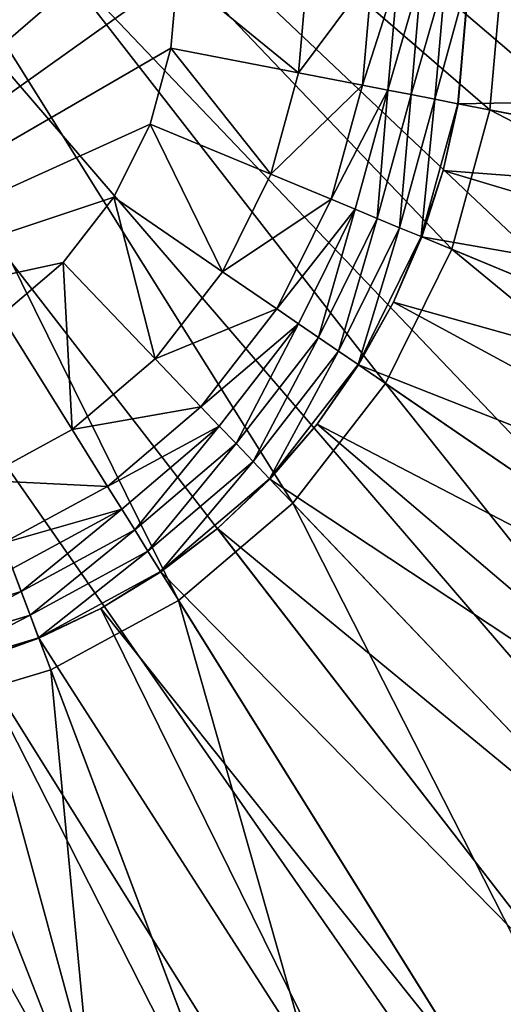
# Model space of a CAD drawing. Units: metres. Extents: x 2.67 to 3.08, y -3.44 to -1.43.
# Drawn here: x 3.02 to 3.02, y -2.77 to -2.76 of the extents above; entities that cross this region are included whole.
import ezdxf

# ---------------------------------------------------------------- set-up
doc = ezdxf.new("R2010")
doc.units = ezdxf.units.M
doc.header["$MEASUREMENT"] = 0
doc.layers.add('FCX 501', color=7, linetype='Continuous', true_color=0x8a086e)

# ---------------------------------------------------------------- blocks, each defined once
blk = doc.blocks.new('2dfe3da4-838d-4c16-9ddd-f8d332957434')
at = {"layer": 'FCX 501', "color": 0}
for points in [[(-193.6002, 104.9877, 187.2643), (-190.3249, 117.1872, 187.2643), (-193.6002, 117.4877, 187.2643)], [(-192.5994, 104.8959, 187.2643), (-190.3249, 117.1872, 187.2643), (-193.6002, 104.9877, 187.2643)], [(-192.5994, 104.8959, 187.2643), (-186.9745, 116.2239, 187.2643), (-190.3249, 117.1872, 187.2643)], [(-191.5757, 104.6015, 187.2643), (-186.9745, 116.2239, 187.2643), (-192.5994, 104.8959, 187.2643)], [(-191.5757, 104.6015, 187.2643), (-183.7504, 114.5536, 187.2643), (-186.9745, 116.2239, 187.2643)], [(-190.5905, 104.0912, 187.2643), (-183.7504, 114.5536, 187.2643), (-191.5757, 104.6015, 187.2643)], [(-190.5905, 104.0912, 187.2643), (-180.8723, 112.2156, 187.2643), (-183.7504, 114.5536, 187.2643)], [(-193.6002, 114.4877, 196.2643), (-206.9245, 92.5983, 196.2643), (-192.2524, 114.427, 196.2643)], [(-192.2524, 114.427, 196.2643), (-206.9245, 92.5983, 196.2643), (-190.8707, 114.2373, 196.2643)], [(-190.8707, 114.2373, 196.2643), (-206.9245, 92.5983, 196.2643), (-206.1551, 91.2796, 196.2643)], [(-190.8707, 114.2373, 196.2643), (-206.1551, 91.2796, 196.2643), (-205.2455, 90.0332, 196.2643)], [(-190.8707, 114.2373, 196.2643), (-205.2455, 90.0332, 196.2643), (-189.4728, 113.9087, 196.2643)], [(-189.4728, 113.9087, 196.2643), (-205.2455, 90.0332, 196.2643), (-188.0788, 113.4345, 196.2643)], [(-188.0788, 113.4345, 196.2643), (-205.2455, 90.0332, 196.2643), (-186.7108, 112.812, 196.2643)], [(-186.7108, 112.812, 196.2643), (-205.2455, 90.0332, 196.2643), (-185.392, 112.0426, 196.2643)], [(-189.7111, 103.3768, 187.2643), (-180.8723, 112.2156, 187.2643), (-190.5905, 104.0912, 187.2643)], [(-189.7111, 103.3768, 187.2643), (-178.5343, 109.3375, 187.2643), (-180.8723, 112.2156, 187.2643)], [(-185.392, 112.0426, 196.2643), (-205.2455, 90.0332, 196.2643), (-184.1457, 111.133, 196.2643)], [(-184.1457, 111.133, 196.2643), (-205.2455, 90.0332, 196.2643), (-182.9936, 110.0943, 196.2643)], [(-182.9936, 110.0943, 196.2643), (-205.2455, 90.0332, 196.2643), (-181.9549, 108.9422, 196.2643)], [(-188.9967, 102.4974, 187.2643), (-178.5343, 109.3375, 187.2643), (-189.7111, 103.3768, 187.2643)], [(-188.9967, 102.4974, 187.2643), (-176.864, 106.1134, 187.2643), (-178.5343, 109.3375, 187.2643)], [(-192.7242, 109.1977, 193.3989), (-193.6002, 104.7383, 190.4297), (-193.6002, 109.2371, 193.3989)], [(-192.7242, 109.1977, 193.3989), (-192.6448, 104.6506, 190.4297), (-193.6002, 104.7383, 190.4297)], [(-191.8262, 109.0743, 193.3989), (-192.6448, 104.6506, 190.4297), (-192.7242, 109.1977, 193.3989)], [(-191.8262, 109.0743, 193.3989), (-192.1554, 104.5356, 190.4297), (-192.6448, 104.6506, 190.4297)], [(-190.9176, 108.8608, 193.3989), (-192.1554, 104.5356, 190.4297), (-191.8262, 109.0743, 193.3989)], [(-181.9549, 108.9422, 196.2643), (-205.2455, 90.0332, 196.2643), (-181.0453, 107.6958, 196.2643)], [(-190.9176, 108.8608, 193.3989), (-191.6675, 104.3696, 190.4297), (-192.1554, 104.5356, 190.4297)], [(-190.0115, 108.5526, 193.3989), (-191.6675, 104.3696, 190.4297), (-190.9176, 108.8608, 193.3989)], [(-190.0115, 108.5526, 193.3989), (-191.1886, 104.1517, 190.4297), (-191.6675, 104.3696, 190.4297)], [(-189.1223, 108.1479, 193.3989), (-191.1886, 104.1517, 190.4297), (-190.0115, 108.5526, 193.3989)], [(-189.1223, 108.1479, 193.3989), (-190.727, 103.8824, 190.4297), (-191.1886, 104.1517, 190.4297)], [(-188.2652, 107.6479, 193.3989), (-190.727, 103.8824, 190.4297), (-189.1223, 108.1479, 193.3989)], [(-181.0453, 107.6958, 196.2643), (-205.2455, 90.0332, 196.2643), (-180.2759, 106.3771, 196.2643)], [(-188.2652, 107.6479, 193.3989), (-190.2908, 103.564, 190.4297), (-190.727, 103.8824, 190.4297)], [(-187.4552, 107.0567, 193.3989), (-190.2908, 103.564, 190.4297), (-188.2652, 107.6479, 193.3989)], [(-187.4552, 107.0567, 193.3989), (-189.8875, 103.2004, 190.4297), (-190.2908, 103.564, 190.4297)], [(-186.7063, 106.3816, 193.3989), (-189.8875, 103.2004, 190.4297), (-187.4552, 107.0567, 193.3989)], [(-180.2759, 106.3771, 196.2643), (-205.2455, 90.0332, 196.2643), (-179.6534, 105.0091, 196.2643)], [(-186.7063, 106.3816, 193.3989), (-189.5239, 102.7971, 190.4297), (-189.8875, 103.2004, 190.4297)], [(-186.0312, 105.6327, 193.3989), (-189.5239, 102.7971, 190.4297), (-186.7063, 106.3816, 193.3989)], [(-188.4864, 101.5122, 187.2643), (-176.864, 106.1134, 187.2643), (-188.9967, 102.4974, 187.2643)], [(-188.4864, 101.5122, 187.2643), (-175.9007, 102.763, 187.2643), (-176.864, 106.1134, 187.2643)], [(-186.0312, 105.6327, 193.3989), (-189.2055, 102.3609, 190.4297), (-189.5239, 102.7971, 190.4297)], [(-185.44, 104.8227, 193.3989), (-189.2055, 102.3609, 190.4297), (-186.0312, 105.6327, 193.3989)], [(-186.0284, 105.635, 193.4013), (-185.44, 104.8227, 193.3989), (-186.0312, 105.6327, 193.3989)], [(-179.6534, 105.0091, 196.2643), (-205.2455, 90.0332, 196.2643), (-179.1792, 103.6151, 196.2643)], [(-193.6002, 104.9877, 178.2643), (-198.714, 97.4632, 178.2643), (-192.5994, 104.8959, 178.2643)], [(-192.5994, 104.8959, 178.2643), (-193.6002, 104.9877, 187.2643), (-193.6002, 104.9877, 178.2643)], [(-193.6002, 104.9877, 187.2643), (-192.5994, 104.8959, 178.2643), (-192.5994, 104.8959, 187.2643)], [(-192.5994, 104.8959, 178.2643), (-198.714, 97.4632, 178.2643), (-191.5757, 104.6015, 178.2643)], [(-192.5994, 104.8959, 187.2643), (-191.5757, 104.6015, 178.2643), (-191.5757, 104.6015, 187.2643)], [(-192.5994, 104.8959, 187.2643), (-192.5994, 104.8959, 178.2643), (-191.5757, 104.6015, 178.2643)], [(-185.44, 104.8227, 193.3989), (-188.9362, 101.8993, 190.4297), (-189.2055, 102.3609, 190.4297)], [(-184.9399, 103.9655, 193.3989), (-188.9362, 101.8993, 190.4297), (-185.44, 104.8227, 193.3989)], [(-192.6448, 104.6506, 190.4297), (-193.6002, 104.7347, 190.4273), (-193.6002, 104.7383, 190.4297)], [(-193.6002, 104.7347, 190.4273), (-192.678, 104.4709, 190.3345), (-193.6002, 104.5555, 190.3345)], [(-193.6002, 104.7347, 190.4273), (-192.6454, 104.6471, 190.4273), (-192.678, 104.4709, 190.3345)], [(-192.6448, 104.6506, 190.4297), (-192.6454, 104.6471, 190.4273), (-193.6002, 104.7347, 190.4273)], [(-191.5757, 104.6015, 178.2643), (-198.714, 97.4632, 178.2643), (-190.5905, 104.0912, 178.2643)], [(-191.6688, 104.3663, 190.4273), (-192.678, 104.4709, 190.3345), (-192.6454, 104.6471, 190.4273)], [(-192.1554, 104.5356, 190.4297), (-192.6454, 104.6471, 190.4273), (-192.6448, 104.6506, 190.4297)], [(-192.1554, 104.5356, 190.4297), (-191.6688, 104.3663, 190.4273), (-192.6454, 104.6471, 190.4273)], [(-191.5757, 104.6015, 187.2643), (-190.5905, 104.0912, 178.2643), (-190.5905, 104.0912, 187.2643)], [(-191.5757, 104.6015, 187.2643), (-191.5757, 104.6015, 178.2643), (-190.5905, 104.0912, 178.2643)], [(-193.6002, 104.5555, 190.3345), (-192.7119, 104.2879, 190.281), (-193.6002, 104.3694, 190.281)], [(-193.6002, 104.5555, 190.3345), (-192.678, 104.4709, 190.3345), (-192.7119, 104.2879, 190.281)], [(-191.6675, 104.3696, 190.4297), (-191.6688, 104.3663, 190.4273), (-192.1554, 104.5356, 190.4297)], [(-191.7347, 104.1997, 190.3345), (-192.7119, 104.2879, 190.281), (-192.678, 104.4709, 190.3345)], [(-192.678, 104.4709, 190.3345), (-191.6688, 104.3663, 190.4273), (-191.7347, 104.1997, 190.3345)], [(-193.6002, 104.3694, 190.281), (-192.745, 104.109, 190.2643), (-193.6002, 104.1874, 190.2643)], [(-193.6002, 104.3694, 190.281), (-192.7119, 104.2879, 190.281), (-192.745, 104.109, 190.2643)], [(-191.1886, 104.1517, 190.4297), (-191.6688, 104.3663, 190.4273), (-191.6675, 104.3696, 190.4297)], [(-190.729, 103.8794, 190.4273), (-191.7347, 104.1997, 190.3345), (-191.6688, 104.3663, 190.4273)], [(-191.1886, 104.1517, 190.4297), (-190.729, 103.8794, 190.4273), (-191.6688, 104.3663, 190.4273)], [(-192.745, 104.109, 190.2643), (-192.7119, 104.2879, 190.281), (-191.8033, 104.0267, 190.281)], [(-192.7119, 104.2879, 190.281), (-191.7347, 104.1997, 190.3345), (-191.8033, 104.0267, 190.281)], [(-192.7814, 103.9126, 190.2643), (-193.6002, 104.1874, 190.2643), (-192.745, 104.109, 190.2643)], [(-193.6002, 103.9877, 190.2643), (-193.6002, 104.1874, 190.2643), (-192.7814, 103.9126, 190.2643)], [(-190.827, 103.7295, 190.3345), (-191.8033, 104.0267, 190.281), (-191.7347, 104.1997, 190.3345)], [(-191.7347, 104.1997, 190.3345), (-190.729, 103.8794, 190.4273), (-190.827, 103.7295, 190.3345)], [(-190.5905, 104.0912, 178.2643), (-198.714, 97.4632, 178.2643), (-189.7111, 103.3768, 178.2643)], [(-192.7814, 103.9126, 190.2643), (-192.745, 104.109, 190.2643), (-191.9438, 103.6717, 190.2643)], [(-192.745, 104.109, 190.2643), (-191.8033, 104.0267, 190.281), (-191.8702, 103.8575, 190.2643)], [(-191.9438, 103.6717, 190.2643), (-192.745, 104.109, 190.2643), (-191.8702, 103.8575, 190.2643)], [(-190.727, 103.8824, 190.4297), (-190.729, 103.8794, 190.4273), (-191.1886, 104.1517, 190.4297)], [(-190.5905, 104.0912, 187.2643), (-189.7111, 103.3768, 178.2643), (-189.7111, 103.3768, 187.2643)], [(-190.5905, 104.0912, 187.2643), (-190.5905, 104.0912, 178.2643), (-189.7111, 103.3768, 178.2643)], [(-191.8702, 103.8575, 190.2643), (-191.8033, 104.0267, 190.281), (-190.9289, 103.5737, 190.281)], [(-191.8033, 104.0267, 190.281), (-190.827, 103.7295, 190.3345), (-190.9289, 103.5737, 190.281)], [(-193.6002, 103.9877, 190.2643), (-192.7814, 103.9126, 189.2643), (-193.6002, 103.9877, 189.2643)], [(-192.7814, 103.9126, 190.2643), (-192.7814, 103.9126, 189.2643), (-193.6002, 103.9877, 190.2643)], [(-192.8723, 103.4209, 189.2643), (-193.6002, 103.9877, 189.2643), (-192.7814, 103.9126, 189.2643)], [(-193.6002, 103.4877, 189.2643), (-193.6002, 103.9877, 189.2643), (-192.8723, 103.4209, 189.2643)], [(-184.9399, 103.9655, 193.3989), (-188.7182, 101.4204, 190.4297), (-188.9362, 101.8993, 190.4297)], [(-184.5353, 103.0764, 193.3989), (-188.7182, 101.4204, 190.4297), (-184.9399, 103.9655, 193.3989)], [(-192.8723, 103.4209, 189.2643), (-192.7814, 103.9126, 189.2643), (-192.1278, 103.2068, 189.2643)], [(-192.7814, 103.9126, 190.2643), (-191.9438, 103.6717, 189.2643), (-192.7814, 103.9126, 189.2643)], [(-191.9438, 103.6717, 190.2643), (-191.9438, 103.6717, 189.2643), (-192.7814, 103.9126, 190.2643)], [(-192.1278, 103.2068, 189.2643), (-192.7814, 103.9126, 189.2643), (-191.9438, 103.6717, 189.2643)], [(-189.89, 103.1979, 190.4273), (-190.827, 103.7295, 190.3345), (-190.729, 103.8794, 190.4273)], [(-190.2908, 103.564, 190.4297), (-190.729, 103.8794, 190.4273), (-190.727, 103.8824, 190.4297)], [(-190.2908, 103.564, 190.4297), (-189.89, 103.1979, 190.4273), (-190.729, 103.8794, 190.4273)], [(-191.9438, 103.6717, 190.2643), (-191.8702, 103.8575, 190.2643), (-191.1377, 103.2542, 190.2643)], [(-191.8702, 103.8575, 190.2643), (-190.9289, 103.5737, 190.281), (-191.0284, 103.4214, 190.2643)], [(-191.1377, 103.2542, 190.2643), (-191.8702, 103.8575, 190.2643), (-191.0284, 103.4214, 190.2643)], [(-190.0167, 103.0712, 190.3345), (-190.9289, 103.5737, 190.281), (-190.827, 103.7295, 190.3345)], [(-190.827, 103.7295, 190.3345), (-189.89, 103.1979, 190.4273), (-190.0167, 103.0712, 190.3345)], [(-192.1278, 103.2068, 189.2643), (-191.9438, 103.6717, 189.2643), (-191.4113, 102.8357, 189.2643)], [(-191.9438, 103.6717, 190.2643), (-191.1377, 103.2542, 189.2643), (-191.9438, 103.6717, 189.2643)], [(-191.1377, 103.2542, 190.2643), (-191.1377, 103.2542, 189.2643), (-191.9438, 103.6717, 190.2643)], [(-191.4113, 102.8357, 189.2643), (-191.9438, 103.6717, 189.2643), (-191.1377, 103.2542, 189.2643)], [(-179.1792, 103.6151, 196.2643), (-205.2455, 90.0332, 196.2643), (-178.8506, 102.2171, 196.2643)], [(-191.0284, 103.4214, 190.2643), (-190.9289, 103.5737, 190.281), (-190.1483, 102.9396, 190.281)], [(-190.9289, 103.5737, 190.281), (-190.0167, 103.0712, 190.3345), (-190.1483, 102.9396, 190.281)], [(-189.8875, 103.2004, 190.4297), (-189.89, 103.1979, 190.4273), (-190.2908, 103.564, 190.4297)], [(-192.8723, 103.4209, 189.2643), (-193.6002, 103.4877, 159.2643), (-193.6002, 103.4877, 189.2643)], [(-193.6002, 103.4877, 159.2643), (-192.8723, 103.4209, 189.2643), (-192.8723, 103.4209, 159.2643)], [(-192.8723, 103.4209, 159.2643), (-193.6002, 102.4877, 158.2643), (-193.6002, 103.4877, 159.2643)], [(-189.7111, 103.3768, 178.2643), (-198.714, 97.4632, 178.2643), (-188.9967, 102.4974, 178.2643)], [(-192.8723, 103.4209, 159.2643), (-193.0543, 102.4376, 158.2643), (-193.6002, 102.4877, 158.2643)], [(-192.1278, 103.2068, 159.2643), (-193.0543, 102.4376, 158.2643), (-192.8723, 103.4209, 159.2643)], [(-192.8723, 103.4209, 159.2643), (-192.1278, 103.2068, 189.2643), (-192.1278, 103.2068, 159.2643)], [(-192.8723, 103.4209, 159.2643), (-192.8723, 103.4209, 189.2643), (-192.1278, 103.2068, 189.2643)], [(-191.1377, 103.2542, 190.2643), (-191.0284, 103.4214, 190.2643), (-190.4182, 102.6697, 190.2643)], [(-191.0284, 103.4214, 190.2643), (-190.1483, 102.9396, 190.281), (-190.277, 102.8109, 190.2643)], [(-190.4182, 102.6697, 190.2643), (-191.0284, 103.4214, 190.2643), (-190.277, 102.8109, 190.2643)], [(-189.7111, 103.3768, 187.2643), (-188.9967, 102.4974, 178.2643), (-188.9967, 102.4974, 187.2643)], [(-189.7111, 103.3768, 187.2643), (-189.7111, 103.3768, 178.2643), (-188.9967, 102.4974, 178.2643)], [(-191.4113, 102.8357, 189.2643), (-191.1377, 103.2542, 189.2643), (-190.7718, 102.3161, 189.2643)], [(-191.1377, 103.2542, 190.2643), (-190.4182, 102.6697, 189.2643), (-191.1377, 103.2542, 189.2643)], [(-190.4182, 102.6697, 190.2643), (-190.4182, 102.6697, 189.2643), (-191.1377, 103.2542, 190.2643)], [(-190.7718, 102.3161, 189.2643), (-191.1377, 103.2542, 189.2643), (-190.4182, 102.6697, 189.2643)], [(-192.1278, 103.2068, 159.2643), (-192.4959, 102.2771, 158.2643), (-193.0543, 102.4376, 158.2643)], [(-191.4113, 102.8357, 159.2643), (-192.4959, 102.2771, 158.2643), (-192.1278, 103.2068, 159.2643)], [(-192.1278, 103.2068, 159.2643), (-191.4113, 102.8357, 189.2643), (-191.4113, 102.8357, 159.2643)], [(-192.1278, 103.2068, 159.2643), (-192.1278, 103.2068, 189.2643), (-191.4113, 102.8357, 189.2643)], [(-189.2085, 102.3589, 190.4273), (-190.0167, 103.0712, 190.3345), (-189.89, 103.1979, 190.4273)], [(-189.5239, 102.7971, 190.4297), (-189.89, 103.1979, 190.4273), (-189.8875, 103.2004, 190.4297)], [(-189.5239, 102.7971, 190.4297), (-189.2085, 102.3589, 190.4273), (-189.89, 103.1979, 190.4273)], [(-189.3584, 102.2609, 190.3345), (-190.1483, 102.9396, 190.281), (-190.0167, 103.0712, 190.3345)], [(-190.0167, 103.0712, 190.3345), (-189.2085, 102.3589, 190.4273), (-189.3584, 102.2609, 190.3345)], [(-184.5353, 103.0764, 193.3989), (-188.5523, 100.9324, 190.4297), (-188.7182, 101.4204, 190.4297)], [(-184.2271, 102.1703, 193.3989), (-188.5523, 100.9324, 190.4297), (-184.5353, 103.0764, 193.3989)], [(-190.277, 102.8109, 190.2643), (-190.1483, 102.9396, 190.281), (-189.5142, 102.159, 190.281)], [(-190.1483, 102.9396, 190.281), (-189.3584, 102.2609, 190.3345), (-189.5142, 102.159, 190.281)], [(-191.4113, 102.8357, 159.2643), (-191.9586, 101.9987, 158.2643), (-192.4959, 102.2771, 158.2643)], [(-190.7718, 102.3161, 159.2643), (-191.9586, 101.9987, 158.2643), (-191.4113, 102.8357, 159.2643)], [(-191.4113, 102.8357, 159.2643), (-190.7718, 102.3161, 189.2643), (-190.7718, 102.3161, 159.2643)], [(-191.4113, 102.8357, 159.2643), (-191.4113, 102.8357, 189.2643), (-190.7718, 102.3161, 189.2643)], [(-190.4182, 102.6697, 190.2643), (-190.277, 102.8109, 190.2643), (-189.8337, 101.9501, 190.2643)], [(-190.277, 102.8109, 190.2643), (-189.5142, 102.159, 190.281), (-189.6665, 102.0594, 190.2643)], [(-189.8337, 101.9501, 190.2643), (-190.277, 102.8109, 190.2643), (-189.6665, 102.0594, 190.2643)], [(-189.2055, 102.3609, 190.4297), (-189.2085, 102.3589, 190.4273), (-189.5239, 102.7971, 190.4297)], [(-188.192, 100.4885, 187.2643), (-175.9007, 102.763, 187.2643), (-188.4864, 101.5122, 187.2643)], [(-188.192, 100.4885, 187.2643), (-175.6002, 99.4877, 187.2643), (-175.9007, 102.763, 187.2643)], [(-190.7718, 102.3161, 189.2643), (-190.4182, 102.6697, 189.2643), (-190.2522, 101.6765, 189.2643)], [(-190.4182, 102.6697, 190.2643), (-189.8337, 101.9501, 189.2643), (-190.4182, 102.6697, 189.2643)], [(-189.8337, 101.9501, 190.2643), (-189.8337, 101.9501, 189.2643), (-190.4182, 102.6697, 190.2643)], [(-190.2522, 101.6765, 189.2643), (-190.4182, 102.6697, 189.2643), (-189.8337, 101.9501, 189.2643)], [(-188.9967, 102.4974, 178.2643), (-198.714, 97.4632, 178.2643), (-188.4864, 101.5122, 178.2643)], [(-188.9967, 102.4974, 187.2643), (-188.4864, 101.5122, 178.2643), (-188.4864, 101.5122, 187.2643)], [(-188.9967, 102.4974, 187.2643), (-188.9967, 102.4974, 178.2643), (-188.4864, 101.5122, 178.2643)], [(-194.1461, 102.4376, 158.2643), (-190.8108, 98.3834, 158.2643), (-194.7045, 102.2771, 158.2643)], [(-193.6002, 102.4877, 158.2643), (-190.8108, 98.3834, 158.2643), (-194.1461, 102.4376, 158.2643)], [(-193.0543, 102.4376, 158.2643), (-190.8108, 98.3834, 158.2643), (-193.6002, 102.4877, 158.2643)], [(-192.4959, 102.2771, 158.2643), (-190.8108, 98.3834, 158.2643), (-193.0543, 102.4376, 158.2643)], [(-188.7216, 101.4191, 190.4273), (-189.3584, 102.2609, 190.3345), (-189.2085, 102.3589, 190.4273)], [(-188.9362, 101.8993, 190.4297), (-189.2085, 102.3589, 190.4273), (-189.2055, 102.3609, 190.4297)], [(-188.9362, 101.8993, 190.4297), (-188.7216, 101.4191, 190.4273), (-189.2085, 102.3589, 190.4273)], [(-194.7045, 102.2771, 158.2643), (-190.8108, 98.3834, 158.2643), (-195.2418, 101.9987, 158.2643)], [(-191.9586, 101.9987, 158.2643), (-190.8108, 98.3834, 158.2643), (-192.4959, 102.2771, 158.2643)], [(-190.7718, 102.3161, 159.2643), (-191.4789, 101.609, 158.2643), (-191.9586, 101.9987, 158.2643)], [(-190.2522, 101.6765, 159.2643), (-191.4789, 101.609, 158.2643), (-190.7718, 102.3161, 159.2643)], [(-190.7718, 102.3161, 159.2643), (-190.2522, 101.6765, 189.2643), (-190.2522, 101.6765, 159.2643)], [(-190.7718, 102.3161, 159.2643), (-190.7718, 102.3161, 189.2643), (-190.2522, 101.6765, 189.2643)], [(-178.8506, 102.2171, 196.2643), (-205.2455, 90.0332, 196.2643), (-178.6609, 100.8355, 196.2643)], [(-188.8882, 101.3531, 190.3345), (-189.5142, 102.159, 190.281), (-189.3584, 102.2609, 190.3345)], [(-189.3584, 102.2609, 190.3345), (-188.7216, 101.4191, 190.4273), (-188.8882, 101.3531, 190.3345)], [(-189.6665, 102.0594, 190.2643), (-189.5142, 102.159, 190.281), (-189.0612, 101.2846, 190.281)], [(-189.5142, 102.159, 190.281), (-188.8882, 101.3531, 190.3345), (-189.0612, 101.2846, 190.281)], [(-184.2271, 102.1703, 193.3989), (-188.4373, 100.4431, 190.4297), (-188.5523, 100.9324, 190.4297)], [(-184.0136, 101.2617, 193.3989), (-188.4373, 100.4431, 190.4297), (-184.2271, 102.1703, 193.3989)], [(-189.8337, 101.9501, 190.2643), (-189.6665, 102.0594, 190.2643), (-189.4161, 101.1441, 190.2643)], [(-189.6665, 102.0594, 190.2643), (-189.0612, 101.2846, 190.281), (-189.2304, 101.2176, 190.2643)], [(-189.4161, 101.1441, 190.2643), (-189.6665, 102.0594, 190.2643), (-189.2304, 101.2176, 190.2643)], [(-195.2418, 101.9987, 158.2643), (-190.8108, 98.3834, 158.2643), (-195.7215, 101.609, 158.2643)], [(-191.4789, 101.609, 158.2643), (-190.8108, 98.3834, 158.2643), (-191.9586, 101.9987, 158.2643)], [(-190.2522, 101.6765, 189.2643), (-189.8337, 101.9501, 189.2643), (-189.881, 100.9601, 189.2643)], [(-189.881, 100.9601, 189.2643), (-189.8337, 101.9501, 189.2643), (-189.4161, 101.1441, 189.2643)], [(-189.8337, 101.9501, 190.2643), (-189.4161, 101.1441, 189.2643), (-189.8337, 101.9501, 189.2643)], [(-189.4161, 101.1441, 190.2643), (-189.4161, 101.1441, 189.2643), (-189.8337, 101.9501, 190.2643)], [(-188.7182, 101.4204, 190.4297), (-188.7216, 101.4191, 190.4273), (-188.9362, 101.8993, 190.4297)], [(-190.2522, 101.6765, 159.2643), (-191.0892, 101.1293, 158.2643), (-191.4789, 101.609, 158.2643)], [(-189.881, 100.9601, 159.2643), (-191.0892, 101.1293, 158.2643), (-190.2522, 101.6765, 159.2643)], [(-190.2522, 101.6765, 159.2643), (-189.881, 100.9601, 189.2643), (-189.881, 100.9601, 159.2643)], [(-190.2522, 101.6765, 159.2643), (-190.2522, 101.6765, 189.2643), (-189.881, 100.9601, 189.2643)], [(-195.7215, 101.609, 158.2643), (-190.8108, 98.3834, 158.2643), (-196.1112, 101.1293, 158.2643)], [(-191.0892, 101.1293, 158.2643), (-190.8108, 98.3834, 158.2643), (-191.4789, 101.609, 158.2643)], [(-188.4864, 101.5122, 178.2643), (-198.714, 97.4632, 178.2643), (-188.192, 100.4885, 178.2643)], [(-188.4864, 101.5122, 187.2643), (-188.192, 100.4885, 178.2643), (-188.192, 100.4885, 187.2643)], [(-188.4864, 101.5122, 187.2643), (-188.4864, 101.5122, 178.2643), (-188.192, 100.4885, 178.2643)], [(-188.4408, 100.4425, 190.4273), (-188.8882, 101.3531, 190.3345), (-188.7216, 101.4191, 190.4273)], [(-188.5523, 100.9324, 190.4297), (-188.7216, 101.4191, 190.4273), (-188.7182, 101.4204, 190.4297)], [(-188.5523, 100.9324, 190.4297), (-188.4408, 100.4425, 190.4273), (-188.7216, 101.4191, 190.4273)], [(-188.6169, 100.4099, 190.3345), (-189.0612, 101.2846, 190.281), (-188.8882, 101.3531, 190.3345)], [(-188.8882, 101.3531, 190.3345), (-188.4408, 100.4425, 190.4273), (-188.6169, 100.4099, 190.3345)], [(-189.2304, 101.2176, 190.2643), (-189.0612, 101.2846, 190.281), (-188.8, 100.376, 190.281)], [(-189.0612, 101.2846, 190.281), (-188.6169, 100.4099, 190.3345), (-188.8, 100.376, 190.281)]]:
    blk.add_3dface(points, dxfattribs=at)
blk = doc.blocks.new('bb211ede-66cd-4a78-9899-1d0f2b8a7eeb')
at = {"layer": 'FCX 501', "color": 0}
for points in [[(-122.7827, -152.499, 196.2643), (-209.058, 186.8015, 196.2643), (-126.058, -152.1985, 196.2643)], [(-119.4323, -153.4623, 196.2643), (-209.058, 186.8015, 196.2643), (-122.7827, -152.499, 196.2643)], [(-119.4323, -153.4623, 196.2643), (-144.058, 123.8015, 196.2643), (-209.058, 186.8015, 196.2643)], [(-209.058, 186.8015, 196.2643), (58.2425, 127.0769, 196.2643), (59.2058, 130.4272, 196.2643)], [(-209.058, 186.8015, 196.2643), (57.942, 123.8015, 196.2643), (58.2425, 127.0769, 196.2643)], [(-209.058, 186.8015, 196.2643), (58.2425, 120.5262, 196.2643), (57.942, 123.8015, 196.2643)], [(-209.058, 186.8015, 196.2643), (59.2058, 117.1758, 196.2643), (58.2425, 120.5262, 196.2643)], [(-209.058, 186.8015, 196.2643), (60.876, 113.9518, 196.2643), (59.2058, 117.1758, 196.2643)], [(-122.7827, 141.501, 196.2643), (60.876, 113.9518, 196.2643), (-209.058, 186.8015, 196.2643)], [(-209.058, 186.8015, -171.7357), (158.942, -215.1985, -171.7357), (-209.058, -215.1985, -171.7357)], [(158.942, -215.1985, -171.7357), (-209.058, 186.8015, -171.7357), (158.942, 186.8015, -171.7357)], [(139.942, 169.8015, 177.2643), (-190.058, -215.1985, 177.2643), (-190.058, 169.8015, 177.2643)], [(-190.058, -215.1985, 177.2643), (139.942, 169.8015, 177.2643), (139.942, -215.1985, 177.2643)], [(-190.058, 169.8015, -152.7357), (139.942, -215.1985, -152.7357), (139.942, 169.8015, -152.7357)], [(139.942, -215.1985, -152.7357), (-190.058, 169.8015, -152.7357), (-190.058, -215.1985, -152.7357)], [(-119.4323, 140.5377, 196.2643), (60.876, 113.9518, 196.2643), (-122.7827, 141.501, 196.2643)], [(-116.2083, 138.8674, 196.2643), (60.876, 113.9518, 196.2643), (-119.4323, 140.5377, 196.2643)]]:
    blk.add_3dface(points, dxfattribs=at)
blk = doc.blocks.new('8f078908-6cb8-4f98-9b60-732c356157c5')
at = {"layer": 'FCX 501', "color": 0}
for name, p in [('bb211ede-66cd-4a78-9899-1d0f2b8a7eeb', (54.4586, -164.9505)), ('2dfe3da4-838d-4c16-9ddd-f8d332957434', (122.0007, -140.6367))]:
    blk.add_blockref(name, p, dxfattribs=at)

msp = doc.modelspace()

# ---------------------------------------------------------------- block references
at = {"color": 8, "true_color": 0x7e7e7e, "xscale": 0.001005871097166865, "yscale": 0.0009588156895277133, "zscale": 0.001006008190839024, "rotation": 270}
for p in [(3.0540939, -2.8335563, 0.6355993), (3.0540939, -2.8335563, 1.8231968)]:
    msp.add_blockref('8f078908-6cb8-4f98-9b60-732c356157c5', p, dxfattribs=at)

doc.saveas('drawing.dxf')
